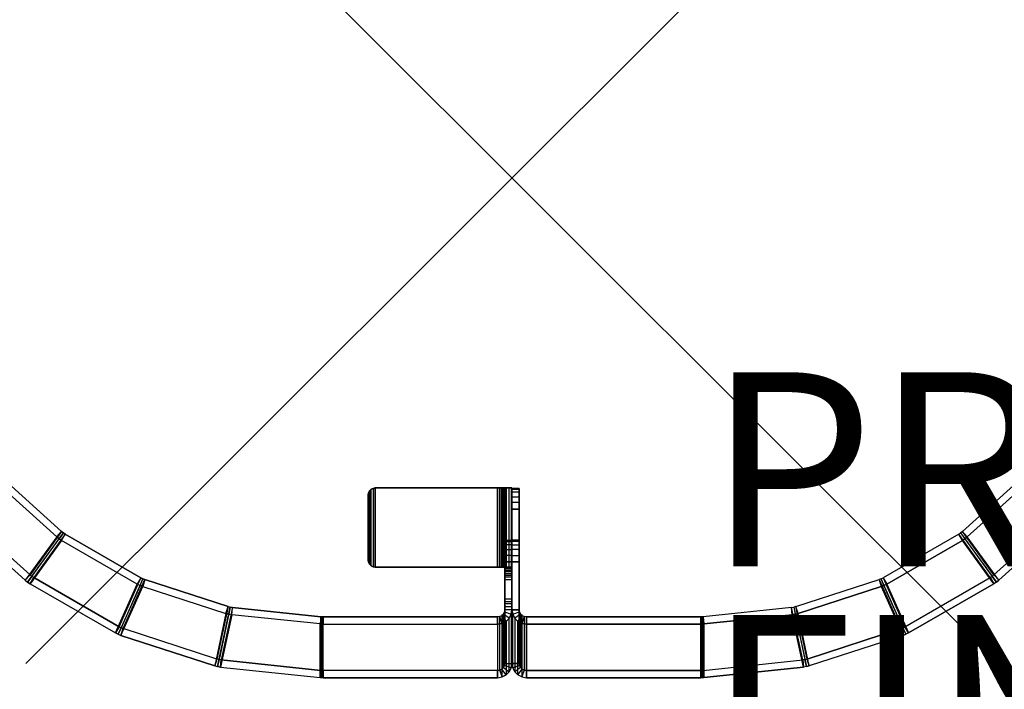
# Model space of a CAD drawing. Units: inches. Extents: x -12.2 to 14.7, y -14 to 8.3.
# Drawn here: x -5.1 to 5.1, y -5.3 to 1.6 of the extents above; entities that cross this region are included whole.
import ezdxf

# ---------------------------------------------------------------- set-up
doc = ezdxf.new("R2010")
doc.units = ezdxf.units.IN
doc.header["$MEASUREMENT"] = 0
doc.header["$PDMODE"] = 3
doc.header["$PDSIZE"] = 5
for name, color, linetype in [('TABLE', 6, 'Continuous'), ('TABLE-BASE', 6, 'Continuous'), ('TABLE-FINISH', 7, 'Continuous'), ('TABLE-PROD_NO', 7, 'Continuous'), ('TABLE-TOP', 6, 'Continuous')]:
    doc.layers.add(name, color=color, linetype=linetype)
doc.styles.get("Standard").update_dxf_attribs({"font": 'arial.ttf'})

msp = doc.modelspace()

# ---------------------------------------------------------------- linework, layer by layer
at = {"layer": 'TABLE'}
msp.add_point((0, 0), dxfattribs=at)
at = {"layer": 'TABLE-BASE'}
for points in [[(-5.759, -3.464, 0.005), (-5.349, -3.095, 15.804), (-4.682, -3.696, 15.804), (-5.006, -4.142, 0.005)], [(-5.71, -3.409, 0.003), (-5.3, -3.04, 15.802), (-4.632, -3.641, 15.802), (-4.957, -4.087, 0.003)], [(-4.682, -3.696, 15.804), (-4.632, -3.641, 15.802), (-5.3, -3.04, 15.802), (-5.349, -3.095, 15.804)], [(4.682, -3.696, 15.804), (4.632, -3.641, 15.802), (5.3, -3.04, 15.802), (5.349, -3.095, 15.804)], [(4.957, -4.087, 0.003), (4.632, -3.641, 15.802), (5.3, -3.04, 15.802), (5.71, -3.409, 0.003)], [(5.006, -4.142, 0.005), (4.682, -3.696, 15.804), (5.349, -3.095, 15.804), (5.759, -3.464, 0.005)], [(-1.466, -3.223, 15.73), (-1.466, -3.223, 15.804), (-1.476, -3.243, 15.804), (-1.476, -3.243, 15.73)], [(-1.466, -3.223, 15.73), (-1.466, -3.976, 15.73), (-1.476, -3.956, 15.73), (-1.476, -3.243, 15.73)], [(-1.466, -3.223, 15.804), (-1.466, -3.976, 15.804), (-1.476, -3.956, 15.804), (-1.476, -3.243, 15.804)], [(-1.449, -3.206, 15.804), (-1.449, -3.206, 15.73), (-1.466, -3.223, 15.73), (-1.466, -3.223, 15.804)], [(-1.449, -3.993, 15.73), (-1.449, -3.206, 15.73), (-1.466, -3.223, 15.73), (-1.466, -3.976, 15.73)], [(-1.449, -3.993, 15.804), (-1.449, -3.206, 15.804), (-1.466, -3.223, 15.804), (-1.466, -3.976, 15.804)], [(-1.429, -3.196, 15.73), (-1.429, -3.196, 15.804), (-1.449, -3.206, 15.804), (-1.449, -3.206, 15.73)], [(-1.429, -3.196, 15.73), (-1.429, -4.003, 15.73), (-1.449, -3.993, 15.73), (-1.449, -3.206, 15.73)], [(-1.429, -3.196, 15.804), (-1.429, -4.003, 15.804), (-1.449, -3.993, 15.804), (-1.449, -3.206, 15.804)], [(-1.406, -3.192, 15.804), (-1.406, -3.192, 15.73), (-1.429, -3.196, 15.73), (-1.429, -3.196, 15.804)], [(-1.406, -4.007, 15.73), (-1.406, -3.192, 15.73), (-1.429, -3.196, 15.73), (-1.429, -4.003, 15.73)], [(-1.406, -4.007, 15.804), (-1.406, -3.192, 15.804), (-1.429, -3.196, 15.804), (-1.429, -4.003, 15.804)], [(-0.148, -3.192, 15.804), (-0.148, -3.192, 15.73), (-1.406, -3.192, 15.73), (-1.406, -3.192, 15.804)], [(-1.406, -3.192, 15.73), (-1.406, -4.007, 15.73), (-0.148, -4.007, 15.73), (-0.148, -3.192, 15.73)], [(-0.148, -4.007, 15.804), (-0.148, -3.192, 15.804), (-1.406, -3.192, 15.804), (-1.406, -4.007, 15.804)], [(-0.102, -3.192, 15.797), (-0.125, -3.192, 15.727), (-0.148, -3.192, 15.73), (-0.148, -3.192, 15.804)], [(-0.148, -4.007, 15.73), (-0.125, -4.007, 15.727), (-0.125, -3.192, 15.727), (-0.148, -3.192, 15.73)], [(-0.148, -3.192, 15.804), (-0.148, -4.007, 15.804), (-0.102, -4.007, 15.797), (-0.102, -3.192, 15.797)], [(-0.104, -3.192, 15.716), (-0.061, -3.192, 15.776), (-0.102, -3.192, 15.797), (-0.125, -3.192, 15.727)], [(-0.104, -3.192, 15.716), (-0.125, -3.192, 15.727), (-0.125, -4.007, 15.727), (-0.104, -4.007, 15.716)], [(-0.028, -3.192, 15.743), (-0.088, -3.192, 15.7), (-0.104, -3.192, 15.716), (-0.061, -3.192, 15.776)], [(-0.104, -3.192, 15.716), (-0.104, -4.007, 15.716), (-0.088, -4.007, 15.7), (-0.088, -3.192, 15.7)], [(-0.102, -4.007, 15.797), (-0.102, -3.192, 15.797), (-0.061, -3.192, 15.776), (-0.061, -4.007, 15.776)], [(-0.078, -3.192, 15.679), (-0.007, -3.192, 15.702), (-0.028, -3.192, 15.743), (-0.088, -3.192, 15.7)], [(-0.088, -4.007, 15.7), (-0.088, -3.192, 15.7), (-0.078, -3.192, 15.679), (-0.078, -4.007, 15.679)], [(0, -3.192, 15.656), (-0.074, -3.192, 15.656), (-0.078, -3.192, 15.679), (-0.007, -3.192, 15.702)], [(-0.078, -3.192, 15.679), (-0.078, -4.007, 15.679), (-0.074, -4.007, 15.656), (-0.074, -3.192, 15.656)], [(0, -3.732, 0.214), (-0.074, -3.732, 0.214), (-0.074, -3.192, 15.656), (0, -3.192, 15.656)], [(-0.074, -4.007, 15.656), (-0.074, -3.192, 15.656), (-0.074, -3.732, 0.214), (-0.074, -4.007, 15.656)], [(-0.061, -3.192, 15.776), (-0.061, -4.007, 15.776), (-0.028, -4.007, 15.743), (-0.028, -3.192, 15.743)], [(-0.028, -4.007, 15.743), (-0.028, -3.192, 15.743), (-0.007, -3.192, 15.702), (-0.007, -4.007, 15.702)], [(-0.007, -3.192, 15.702), (-0.007, -4.007, 15.702), (0, -4.007, 15.656), (0, -3.192, 15.656)], [(0, -4.007, 15.656), (0, -4.009, 15.643), (0, -3.732, 0.214), (0, -3.192, 15.656)], [(0.074, -3.197, 15.533), (0, -3.197, 15.533), (0, -3.205, 15.602), (0.074, -3.205, 15.602)], [(0, -3.197, 15.533), (0.074, -3.197, 15.533), (0.074, -3.731, 0.214), (0, -3.731, 0.214)], [(0, -3.744, 0.148), (0, -3.205, 15.602), (0, -3.197, 15.533), (0, -3.731, 0.214)], [(0, -3.205, 15.602), (0.074, -3.205, 15.602), (0.074, -3.234, 15.665), (0, -3.234, 15.665)], [(0, -3.234, 15.665), (0, -3.777, 0.088), (0, -3.744, 0.148), (0, -3.205, 15.602)], [(0.074, -3.234, 15.665), (0, -3.234, 15.665), (0, -3.282, 15.716), (0.074, -3.282, 15.716)], [(0, -3.825, 0.041), (0, -3.282, 15.716), (0, -3.234, 15.665), (0, -3.777, 0.088)], [(0.074, -3.197, 15.533), (0.074, -3.205, 15.602), (0.074, -3.744, 0.148), (0.074, -3.731, 0.214)], [(0.074, -3.744, 0.148), (0.074, -3.205, 15.602), (0.074, -3.234, 15.665), (0.074, -3.777, 0.088)], [(0.074, -3.234, 15.665), (0.074, -3.777, 0.088), (0.074, -3.825, 0.041), (0.074, -3.282, 15.716)], [(-1.476, -3.243, 15.804), (-1.476, -3.243, 15.73), (-1.48, -3.266, 15.73), (-1.48, -3.266, 15.804)], [(-1.476, -3.956, 15.73), (-1.476, -3.243, 15.73), (-1.48, -3.266, 15.73), (-1.48, -3.933, 15.73)], [(-1.476, -3.956, 15.804), (-1.476, -3.243, 15.804), (-1.48, -3.266, 15.804), (-1.48, -3.933, 15.804)], [(-1.48, -3.266, 15.73), (-1.48, -3.266, 15.804), (-1.48, -3.933, 15.804), (-1.48, -3.933, 15.73)], [(0, -3.282, 15.716), (0.074, -3.282, 15.716), (0.074, -3.342, 15.75), (0, -3.342, 15.75)], [(0, -3.342, 15.75), (0, -3.886, 0.01), (0, -3.825, 0.041), (0, -3.282, 15.716)], [(0.074, -3.825, 0.041), (0.074, -3.282, 15.716), (0.074, -3.342, 15.75), (0.074, -3.886, 0.01)], [(-5.71, -3.409, 0.003), (-5.759, -3.464, 0.005), (-5.006, -4.142, 0.005), (-4.957, -4.087, 0.003)], [(0.074, -3.342, 15.75), (0, -3.342, 15.75), (0, -3.411, 15.763), (0.074, -3.411, 15.763)], [(0, -3.953, 0), (0, -3.411, 15.763), (0, -3.342, 15.75), (0, -3.886, 0.01)], [(0.074, -3.411, 15.763), (0, -3.411, 15.763), (0, -4.446, 15.799), (0.074, -4.446, 15.799)], [(0, -4.446, 15.799), (0, -3.411, 15.763), (0, -3.953, 0), (0, -4.998, 0)], [(0.074, -3.342, 15.75), (0.074, -3.886, 0.01), (0.074, -3.953, 0), (0.074, -3.411, 15.763)], [(0.074, -3.953, 0), (0.074, -3.411, 15.763), (0.074, -4.446, 15.799), (0.074, -4.998, 0)], [(5.71, -3.409, 0.003), (5.759, -3.464, 0.005), (5.006, -4.142, 0.005), (4.957, -4.087, 0.003)], [(-4.632, -3.641, 15.802), (-4.957, -4.087, 0.003), (-4.939, -4.102, 0.003), (-4.614, -3.655, 15.802)], [(-4.614, -3.655, 15.802), (-4.658, -3.715, 15.804), (-4.682, -3.696, 15.804), (-4.632, -3.641, 15.802)], [(4.614, -3.655, 15.802), (4.658, -3.715, 15.804), (4.682, -3.696, 15.804), (4.632, -3.641, 15.802)], [(4.614, -3.655, 15.802), (4.939, -4.102, 0.003), (4.957, -4.087, 0.003), (4.632, -3.641, 15.802)], [(-4.682, -3.696, 15.804), (-5.006, -4.142, 0.005), (-4.982, -4.162, 0.005), (-4.658, -3.715, 15.804)], [(-4.982, -4.162, 0.005), (-4.658, -3.715, 15.804), (-4.632, -3.732, 15.804), (-4.956, -4.179, 0.005)], [(-4.632, -3.732, 15.804), (-4.956, -4.179, 0.005), (-4.078, -4.685, 0.005), (-3.854, -4.181, 15.804)], [(-4.939, -4.102, 0.003), (-4.614, -3.655, 15.802), (-4.595, -3.668, 15.802), (-4.919, -4.115, 0.003)], [(-4.595, -3.668, 15.802), (-4.919, -4.115, 0.003), (-4.041, -4.621, 0.003), (-3.817, -4.117, 15.802)], [(-4.632, -3.732, 15.804), (-4.595, -3.668, 15.802), (-4.614, -3.655, 15.802), (-4.658, -3.715, 15.804)], [(-3.817, -4.117, 15.802), (-3.854, -4.181, 15.804), (-4.632, -3.732, 15.804), (-4.595, -3.668, 15.802)], [(-0.074, -3.744, 0.148), (0, -3.744, 0.148), (0, -3.732, 0.214), (-0.074, -3.732, 0.214)], [(0, -3.732, 0.214), (-0.074, -3.732, 0.214), (-0.074, -4.009, 15.643), (0, -4.009, 15.643)], [(-0.074, -4.016, 15.632), (-0.074, -4.009, 15.643), (-0.074, -3.732, 0.214), (-0.074, -3.744, 0.148)], [(-0.074, -4.009, 15.643), (-0.074, -4.007, 15.656), (-0.074, -3.732, 0.214), (-0.074, -4.009, 15.643)], [(0, -3.777, 0.088), (-0.074, -3.777, 0.088), (-0.074, -3.744, 0.148), (0, -3.744, 0.148)], [(-0.074, -3.744, 0.148), (-0.074, -3.777, 0.088), (-0.074, -4.025, 15.624), (-0.074, -4.016, 15.632)], [(0.074, -3.744, 0.148), (0, -3.744, 0.148), (0, -3.731, 0.214), (0.074, -3.731, 0.214)], [(0, -3.744, 0.148), (0, -3.732, 0.214), (0, -4.009, 15.643), (0, -4.016, 15.632)], [(0, -3.777, 0.088), (0.074, -3.777, 0.088), (0.074, -3.744, 0.148), (0, -3.744, 0.148)], [(0, -4.016, 15.632), (0, -4.025, 15.624), (0, -3.777, 0.088), (0, -3.744, 0.148)], [(3.817, -4.117, 15.802), (3.854, -4.181, 15.804), (4.632, -3.732, 15.804), (4.595, -3.668, 15.802)], [(3.817, -4.117, 15.802), (4.041, -4.621, 0.003), (4.919, -4.114, 0.003), (4.595, -3.668, 15.802)], [(3.854, -4.181, 15.804), (4.078, -4.685, 0.005), (4.956, -4.179, 0.005), (4.632, -3.732, 15.804)], [(4.632, -3.732, 15.804), (4.595, -3.668, 15.802), (4.614, -3.655, 15.802), (4.658, -3.715, 15.804)], [(4.919, -4.114, 0.003), (4.595, -3.668, 15.802), (4.614, -3.655, 15.802), (4.939, -4.102, 0.003)], [(4.956, -4.179, 0.005), (4.632, -3.732, 15.804), (4.658, -3.715, 15.804), (4.982, -4.162, 0.005)], [(4.658, -3.715, 15.804), (4.982, -4.162, 0.005), (5.006, -4.142, 0.005), (4.682, -3.696, 15.804)], [(-0.074, -3.825, 0.041), (0, -3.825, 0.041), (0, -3.777, 0.088), (-0.074, -3.777, 0.088)], [(-0.074, -4.038, 15.62), (-0.074, -4.025, 15.624), (-0.074, -3.777, 0.088), (-0.074, -3.825, 0.041)], [(0, -3.886, 0.01), (-0.074, -3.886, 0.01), (-0.074, -3.825, 0.041), (0, -3.825, 0.041)], [(-0.074, -3.825, 0.041), (-0.074, -3.886, 0.01), (-0.074, -4.051, 15.62), (-0.074, -4.038, 15.62)], [(0.074, -3.825, 0.041), (0, -3.825, 0.041), (0, -3.777, 0.088), (0.074, -3.777, 0.088)], [(0, -3.825, 0.041), (0, -3.777, 0.088), (0, -4.025, 15.624), (0, -4.038, 15.62)], [(0, -3.886, 0.01), (0.074, -3.886, 0.01), (0.074, -3.825, 0.041), (0, -3.825, 0.041)], [(0, -4.038, 15.62), (0, -4.051, 15.62), (0, -3.886, 0.01), (0, -3.825, 0.041)], [(-1.48, -3.933, 15.804), (-1.48, -3.933, 15.73), (-1.476, -3.956, 15.73), (-1.476, -3.956, 15.804)], [(-0.074, -3.953, 0), (0, -3.953, 0), (0, -3.886, 0.01), (-0.074, -3.886, 0.01)], [(-0.074, -4.072, 15.633), (-0.074, -4.051, 15.62), (-0.074, -3.886, 0.01), (-0.074, -3.953, 0)], [(0.074, -3.953, 0), (0, -3.953, 0), (0, -3.886, 0.01), (0.074, -3.886, 0.01)], [(0, -3.953, 0), (0, -3.886, 0.01), (0, -4.051, 15.62), (0, -4.072, 15.633)], [(-1.476, -3.956, 15.73), (-1.476, -3.956, 15.804), (-1.466, -3.976, 15.804), (-1.466, -3.976, 15.73)], [(-1.466, -3.976, 15.804), (-1.466, -3.976, 15.73), (-1.449, -3.993, 15.73), (-1.449, -3.993, 15.804)], [(-1.449, -3.993, 15.73), (-1.449, -3.993, 15.804), (-1.429, -4.003, 15.804), (-1.429, -4.003, 15.73)], [(-1.429, -4.003, 15.804), (-1.429, -4.003, 15.73), (-1.406, -4.007, 15.73), (-1.406, -4.007, 15.804)], [(-1.406, -4.007, 15.73), (-1.406, -4.007, 15.804), (-0.148, -4.007, 15.804), (-0.148, -4.007, 15.73)], [(-0.148, -4.007, 15.804), (-0.148, -4.007, 15.73), (-0.125, -4.007, 15.727), (-0.102, -4.007, 15.797)], [(-0.125, -4.007, 15.727), (-0.102, -4.007, 15.797), (-0.061, -4.007, 15.776), (-0.104, -4.007, 15.716)], [(-0.061, -4.007, 15.776), (-0.104, -4.007, 15.716), (-0.088, -4.007, 15.7), (-0.028, -4.007, 15.743)], [(-0.088, -4.007, 15.7), (-0.028, -4.007, 15.743), (-0.007, -4.007, 15.702), (-0.078, -4.007, 15.679)], [(-0.007, -4.007, 15.702), (-0.078, -4.007, 15.679), (-0.074, -4.007, 15.656), (0, -4.007, 15.656)], [(-0.074, -4.998, 0), (0, -4.998, 0), (0, -3.953, 0), (-0.074, -3.953, 0)], [(-0.074, -4.446, 15.799), (-0.074, -4.072, 15.633), (-0.074, -3.953, 0), (-0.074, -4.998, 0)], [(0, -4.009, 15.643), (-0.074, -4.009, 15.643), (-0.074, -4.007, 15.656), (0, -4.007, 15.656)], [(-0.074, -4.016, 15.632), (0, -4.016, 15.632), (0, -4.009, 15.643), (-0.074, -4.009, 15.643)], [(0, -4.025, 15.624), (-0.074, -4.025, 15.624), (-0.074, -4.016, 15.632), (0, -4.016, 15.632)], [(-0.074, -4.038, 15.62), (0, -4.038, 15.62), (0, -4.025, 15.624), (-0.074, -4.025, 15.624)], [(0, -4.051, 15.62), (-0.074, -4.051, 15.62), (-0.074, -4.038, 15.62), (0, -4.038, 15.62)], [(-0.074, -4.072, 15.633), (0, -4.072, 15.633), (0, -4.051, 15.62), (-0.074, -4.051, 15.62)], [(0, -3.953, 0), (0.074, -3.953, 0), (0.074, -4.998, 0), (0, -4.998, 0)], [(0, -4.998, 0), (0, -3.953, 0), (0, -4.072, 15.633), (0, -4.446, 15.799)], [(-4.939, -4.102, 0.003), (-4.957, -4.087, 0.003), (-5.006, -4.142, 0.005), (-4.982, -4.162, 0.005)], [(-4.982, -4.162, 0.005), (-4.956, -4.179, 0.005), (-4.919, -4.115, 0.003), (-4.939, -4.102, 0.003)], [(-4.919, -4.115, 0.003), (-4.956, -4.179, 0.005), (-4.078, -4.685, 0.005), (-4.041, -4.621, 0.003)], [(-4.041, -4.621, 0.003), (-3.817, -4.117, 15.802), (-3.796, -4.128, 15.802), (-4.021, -4.632, 0.003)], [(-3.796, -4.128, 15.802), (-4.021, -4.632, 0.003), (-3.999, -4.64, 0.003), (-3.775, -4.136, 15.802)], [(-3.775, -4.136, 15.802), (-2.921, -4.414, 15.802), (-3.035, -4.953, 0.003), (-3.999, -4.64, 0.003)], [(-3.826, -4.195, 15.804), (-3.796, -4.128, 15.802), (-3.817, -4.117, 15.802), (-3.854, -4.181, 15.804)], [(-3.775, -4.136, 15.802), (-3.798, -4.206, 15.804), (-3.826, -4.195, 15.804), (-3.796, -4.128, 15.802)], [(-2.943, -4.484, 15.804), (-2.921, -4.414, 15.802), (-3.775, -4.136, 15.802), (-3.798, -4.206, 15.804)], [(-0.074, -4.091, 15.652), (0, -4.091, 15.652), (0, -4.072, 15.633), (-0.074, -4.072, 15.633)], [(-0.074, -4.446, 15.799), (-0.074, -4.337, 15.78), (-0.074, -4.136, 15.683), (-0.074, -4.072, 15.633)], [(-0.074, -4.136, 15.683), (-0.074, -4.112, 15.669), (-0.074, -4.091, 15.652), (-0.074, -4.072, 15.633)], [(0, -4.112, 15.669), (-0.074, -4.112, 15.669), (-0.074, -4.091, 15.652), (0, -4.091, 15.652)], [(-0.074, -4.136, 15.683), (0, -4.136, 15.683), (0, -4.112, 15.669), (-0.074, -4.112, 15.669)], [(0, -4.337, 15.78), (-0.074, -4.337, 15.78), (-0.074, -4.136, 15.683), (0, -4.136, 15.683)], [(0, -4.072, 15.633), (0, -4.091, 15.652), (0, -4.112, 15.669), (0, -4.136, 15.683)], [(0, -4.072, 15.633), (0, -4.136, 15.683), (0, -4.337, 15.78), (0, -4.446, 15.799)], [(2.943, -4.484, 15.804), (2.921, -4.414, 15.802), (3.775, -4.136, 15.802), (3.798, -4.206, 15.804)], [(3.035, -4.953, 0.003), (2.921, -4.414, 15.802), (3.775, -4.136, 15.802), (3.999, -4.64, 0.003)], [(3.775, -4.136, 15.802), (3.798, -4.206, 15.804), (3.826, -4.195, 15.804), (3.796, -4.128, 15.802)], [(3.775, -4.136, 15.802), (3.999, -4.64, 0.003), (4.021, -4.632, 0.003), (3.796, -4.128, 15.802)], [(3.826, -4.195, 15.804), (3.796, -4.128, 15.802), (3.817, -4.117, 15.802), (3.854, -4.181, 15.804)], [(4.021, -4.632, 0.003), (3.796, -4.128, 15.802), (3.817, -4.117, 15.802), (4.041, -4.621, 0.003)], [(4.078, -4.685, 0.005), (4.041, -4.621, 0.003), (4.919, -4.114, 0.003), (4.956, -4.179, 0.005)], [(4.982, -4.162, 0.005), (4.956, -4.179, 0.005), (4.919, -4.114, 0.003), (4.939, -4.102, 0.003)], [(4.982, -4.162, 0.005), (4.939, -4.102, 0.003), (4.957, -4.087, 0.003), (5.006, -4.142, 0.005)], [(-4.078, -4.685, 0.005), (-3.854, -4.181, 15.804), (-3.826, -4.195, 15.804), (-4.051, -4.699, 0.005)], [(-3.826, -4.195, 15.804), (-4.051, -4.699, 0.005), (-4.022, -4.71, 0.005), (-3.798, -4.206, 15.804)], [(-4.022, -4.71, 0.005), (-3.798, -4.206, 15.804), (-2.943, -4.484, 15.804), (-3.058, -5.024, 0.005)], [(3.058, -5.024, 0.005), (2.943, -4.484, 15.804), (3.798, -4.206, 15.804), (4.022, -4.71, 0.005)], [(3.798, -4.206, 15.804), (4.022, -4.71, 0.005), (4.051, -4.699, 0.005), (3.826, -4.195, 15.804)], [(4.051, -4.699, 0.005), (3.826, -4.195, 15.804), (3.854, -4.181, 15.804), (4.078, -4.685, 0.005)], [(-0.074, -4.361, 15.789), (0, -4.361, 15.789), (0, -4.337, 15.78), (-0.074, -4.337, 15.78)], [(-0.074, -4.337, 15.78), (-0.074, -4.446, 15.799), (-0.074, -4.411, 15.798), (-0.074, -4.361, 15.789)], [(0, -4.446, 15.799), (0, -4.337, 15.78), (0, -4.361, 15.789), (0, -4.411, 15.798)], [(-2.921, -4.414, 15.802), (-2.898, -4.42, 15.802), (-3.013, -4.959, 0.003), (-3.035, -4.953, 0.003)], [(-3.013, -4.959, 0.003), (-2.898, -4.42, 15.802), (-2.875, -4.423, 15.802), (-2.99, -4.963, 0.003)], [(-2.875, -4.423, 15.802), (-2.99, -4.963, 0.003), (-1.966, -5.071, 0.003), (-1.966, -4.519, 15.802)], [(-2.898, -4.42, 15.802), (-2.913, -4.492, 15.804), (-2.943, -4.484, 15.804), (-2.921, -4.414, 15.802)], [(-2.883, -4.497, 15.804), (-2.875, -4.423, 15.802), (-2.898, -4.42, 15.802), (-2.913, -4.492, 15.804)], [(-1.966, -4.519, 15.802), (-1.974, -4.592, 15.804), (-2.883, -4.497, 15.804), (-2.875, -4.423, 15.802)], [(-0.078, -4.469, 15.8), (-0.007, -4.492, 15.801), (0, -4.446, 15.799), (-0.074, -4.446, 15.799)], [(-0.078, -4.469, 15.8), (-0.078, -5.021, 0.001), (-0.074, -4.998, 0), (-0.074, -4.446, 15.799)], [(0, -4.386, 15.795), (-0.074, -4.386, 15.795), (-0.074, -4.361, 15.789), (0, -4.361, 15.789)], [(-0.074, -4.361, 15.789), (-0.074, -4.411, 15.798), (-0.074, -4.386, 15.795), (-0.074, -4.361, 15.789)], [(-0.074, -4.411, 15.798), (0, -4.411, 15.798), (0, -4.386, 15.795), (-0.074, -4.386, 15.795)], [(0, -4.446, 15.799), (-0.074, -4.446, 15.799), (-0.074, -4.411, 15.798), (0, -4.411, 15.798)], [(-0.007, -4.492, 15.801), (-0.007, -5.043, 0.002), (0, -4.998, 0), (0, -4.446, 15.799)], [(0, -4.411, 15.798), (0, -4.361, 15.789), (0, -4.386, 15.795), (0, -4.411, 15.798)], [(0.074, -4.446, 15.799), (0, -4.446, 15.799), (0.007, -4.492, 15.801), (0.078, -4.469, 15.8)], [(0, -4.446, 15.799), (0, -4.998, 0), (0.007, -5.043, 0.002), (0.007, -4.492, 15.801)], [(0.074, -4.446, 15.799), (0.074, -4.998, 0), (0.078, -5.021, 0.001), (0.078, -4.469, 15.8)], [(1.966, -4.519, 15.802), (1.974, -4.592, 15.804), (2.883, -4.497, 15.804), (2.875, -4.423, 15.802)], [(1.966, -4.519, 15.802), (1.966, -5.07, 0.003), (2.99, -4.963, 0.003), (2.875, -4.423, 15.802)], [(2.883, -4.497, 15.804), (2.875, -4.423, 15.802), (2.898, -4.42, 15.802), (2.913, -4.492, 15.804)], [(2.99, -4.963, 0.003), (2.875, -4.423, 15.802), (2.898, -4.42, 15.802), (3.013, -4.959, 0.003)], [(2.898, -4.42, 15.802), (2.913, -4.492, 15.804), (2.943, -4.484, 15.804), (2.921, -4.414, 15.802)], [(2.898, -4.42, 15.802), (3.013, -4.959, 0.003), (3.035, -4.953, 0.003), (2.921, -4.414, 15.802)], [(-2.943, -4.484, 15.804), (-3.058, -5.024, 0.005), (-3.028, -5.031, 0.005), (-2.913, -4.492, 15.804)], [(-3.028, -5.031, 0.005), (-2.913, -4.492, 15.804), (-2.883, -4.497, 15.804), (-2.998, -5.036, 0.005)], [(-2.883, -4.497, 15.804), (-2.998, -5.036, 0.005), (-1.974, -5.144, 0.005), (-1.974, -4.592, 15.804)], [(-1.959, -4.593, 15.804), (-1.955, -4.52, 15.802), (-1.966, -4.519, 15.802), (-1.974, -4.592, 15.804)], [(-1.966, -5.071, 0.003), (-1.966, -4.519, 15.802), (-1.955, -4.52, 15.802), (-1.955, -5.071, 0.003)], [(-1.943, -4.52, 15.802), (-1.943, -4.594, 15.804), (-1.959, -4.593, 15.804), (-1.955, -4.52, 15.802)], [(-1.955, -4.52, 15.802), (-1.955, -5.071, 0.003), (-1.943, -5.072, 0.003), (-1.943, -4.52, 15.802)], [(-0.148, -4.594, 15.804), (-0.148, -4.52, 15.802), (-1.943, -4.52, 15.802), (-1.943, -4.594, 15.804)], [(-1.943, -5.072, 0.003), (-1.943, -4.52, 15.802), (-0.148, -4.52, 15.802), (-0.148, -5.072, 0.003)], [(-0.148, -4.52, 15.802), (-0.148, -4.594, 15.804), (-0.102, -4.587, 15.804), (-0.125, -4.516, 15.802)], [(-0.148, -4.52, 15.802), (-0.148, -5.072, 0.003), (-0.125, -5.068, 0.003), (-0.125, -4.516, 15.802)], [(-0.102, -4.587, 15.804), (-0.125, -4.516, 15.802), (-0.104, -4.506, 15.801), (-0.061, -4.566, 15.803)], [(-0.125, -5.068, 0.003), (-0.125, -4.516, 15.802), (-0.104, -4.506, 15.801), (-0.104, -5.058, 0.002)], [(-0.104, -4.506, 15.801), (-0.061, -4.566, 15.803), (-0.028, -4.533, 15.802), (-0.088, -4.49, 15.801)], [(-0.104, -4.506, 15.801), (-0.104, -5.058, 0.002), (-0.088, -5.041, 0.002), (-0.088, -4.49, 15.801)], [(-0.028, -4.533, 15.802), (-0.088, -4.49, 15.801), (-0.078, -4.469, 15.8), (-0.007, -4.492, 15.801)], [(-0.088, -5.041, 0.002), (-0.088, -4.49, 15.801), (-0.078, -4.469, 15.8), (-0.078, -5.021, 0.001)], [(-0.061, -4.566, 15.803), (-0.061, -5.117, 0.004), (-0.028, -5.085, 0.003), (-0.028, -4.533, 15.802)], [(-0.028, -5.085, 0.003), (-0.028, -4.533, 15.802), (-0.007, -4.492, 15.801), (-0.007, -5.043, 0.002)], [(0.007, -4.492, 15.801), (0.078, -4.469, 15.8), (0.088, -4.49, 15.801), (0.028, -4.533, 15.802)], [(0.007, -5.043, 0.002), (0.007, -4.492, 15.801), (0.028, -4.533, 15.802), (0.028, -5.085, 0.003)], [(0.088, -4.49, 15.801), (0.028, -4.533, 15.802), (0.061, -4.566, 15.803), (0.105, -4.506, 15.801)], [(0.028, -4.533, 15.802), (0.028, -5.085, 0.003), (0.061, -5.117, 0.004), (0.061, -4.566, 15.803)], [(0.061, -4.566, 15.803), (0.105, -4.506, 15.801), (0.125, -4.516, 15.801), (0.102, -4.587, 15.804)], [(0.078, -5.021, 0.001), (0.078, -4.469, 15.8), (0.088, -4.49, 15.801), (0.088, -5.041, 0.002)], [(0.088, -4.49, 15.801), (0.088, -5.041, 0.002), (0.104, -5.058, 0.002), (0.105, -4.506, 15.801)], [(0.125, -4.516, 15.801), (0.102, -4.587, 15.804), (0.148, -4.594, 15.804), (0.148, -4.52, 15.802)], [(0.104, -5.058, 0.002), (0.105, -4.506, 15.801), (0.125, -4.516, 15.801), (0.125, -5.068, 0.002)], [(0.125, -4.516, 15.801), (0.125, -5.068, 0.002), (0.148, -5.072, 0.003), (0.148, -4.52, 15.802)], [(1.943, -4.594, 15.804), (1.943, -4.52, 15.802), (0.148, -4.52, 15.802), (0.148, -4.594, 15.804)], [(0.148, -5.072, 0.003), (0.148, -4.52, 15.802), (1.943, -4.52, 15.802), (1.943, -5.072, 0.003)], [(1.943, -4.52, 15.802), (1.943, -4.594, 15.804), (1.959, -4.593, 15.804), (1.955, -4.52, 15.802)], [(1.943, -4.52, 15.802), (1.943, -5.072, 0.003), (1.955, -5.071, 0.003), (1.955, -4.52, 15.802)], [(1.966, -4.519, 15.802), (1.955, -4.52, 15.802), (1.959, -4.593, 15.804), (1.974, -4.592, 15.804)], [(1.955, -5.071, 0.003), (1.955, -4.52, 15.802), (1.966, -4.519, 15.802), (1.966, -5.07, 0.003)], [(1.974, -4.592, 15.804), (1.974, -5.144, 0.005), (2.998, -5.036, 0.005), (2.883, -4.497, 15.804)], [(2.998, -5.036, 0.005), (2.883, -4.497, 15.804), (2.913, -4.492, 15.804), (3.028, -5.031, 0.005)], [(2.913, -4.492, 15.804), (3.028, -5.031, 0.005), (3.058, -5.024, 0.005), (2.943, -4.484, 15.804)], [(-4.021, -4.632, 0.003), (-4.041, -4.621, 0.003), (-4.078, -4.685, 0.005), (-4.051, -4.699, 0.005)], [(-3.999, -4.64, 0.003), (-4.021, -4.632, 0.003), (-4.051, -4.699, 0.005), (-4.022, -4.71, 0.005)], [(-3.999, -4.64, 0.003), (-4.022, -4.71, 0.005), (-3.058, -5.024, 0.005), (-3.035, -4.953, 0.003)], [(-1.974, -5.144, 0.005), (-1.974, -4.592, 15.804), (-1.959, -4.593, 15.804), (-1.959, -5.145, 0.005)], [(-1.959, -4.593, 15.804), (-1.959, -5.145, 0.005), (-1.943, -5.146, 0.005), (-1.943, -4.594, 15.804)], [(-1.943, -5.146, 0.005), (-1.943, -4.594, 15.804), (-0.148, -4.594, 15.804), (-0.148, -5.146, 0.005)], [(-0.148, -4.594, 15.804), (-0.148, -5.146, 0.005), (-0.102, -5.138, 0.005), (-0.102, -4.587, 15.804)], [(-0.102, -5.138, 0.005), (-0.102, -4.587, 15.804), (-0.061, -4.566, 15.803), (-0.061, -5.117, 0.004)], [(0.061, -5.117, 0.004), (0.061, -4.566, 15.803), (0.102, -4.587, 15.804), (0.102, -5.138, 0.005)], [(0.102, -4.587, 15.804), (0.102, -5.138, 0.005), (0.148, -5.146, 0.005), (0.148, -4.594, 15.804)], [(1.943, -4.594, 15.804), (0.148, -4.594, 15.804), (0.148, -5.146, 0.005), (1.943, -5.146, 0.005)], [(1.943, -5.146, 0.005), (1.959, -5.145, 0.005), (1.959, -4.593, 15.804), (1.943, -4.594, 15.804)], [(1.974, -4.592, 15.804), (1.959, -4.593, 15.804), (1.959, -5.145, 0.005), (1.974, -5.144, 0.005)], [(3.999, -4.64, 0.003), (4.022, -4.71, 0.005), (3.058, -5.024, 0.005), (3.035, -4.953, 0.003)], [(4.021, -4.632, 0.003), (4.051, -4.699, 0.005), (4.022, -4.71, 0.005), (3.999, -4.64, 0.003)], [(4.021, -4.632, 0.003), (4.041, -4.621, 0.003), (4.078, -4.685, 0.005), (4.051, -4.699, 0.005)], [(-3.013, -4.959, 0.003), (-3.035, -4.953, 0.003), (-3.058, -5.024, 0.005), (-3.028, -5.031, 0.005)], [(-3.028, -5.031, 0.005), (-2.998, -5.036, 0.005), (-2.99, -4.963, 0.003), (-3.013, -4.959, 0.003)], [(3.028, -5.031, 0.005), (2.998, -5.036, 0.005), (2.99, -4.963, 0.003), (3.013, -4.959, 0.003)], [(3.028, -5.031, 0.005), (3.013, -4.959, 0.003), (3.035, -4.953, 0.003), (3.058, -5.024, 0.005)], [(-2.99, -4.963, 0.003), (-2.998, -5.036, 0.005), (-1.974, -5.144, 0.005), (-1.966, -5.071, 0.003)], [(-0.125, -5.068, 0.003), (-0.102, -5.138, 0.005), (-0.061, -5.117, 0.004), (-0.104, -5.058, 0.002)], [(-0.061, -5.117, 0.004), (-0.104, -5.058, 0.002), (-0.088, -5.041, 0.002), (-0.028, -5.085, 0.003)], [(-0.088, -5.041, 0.002), (-0.028, -5.085, 0.003), (-0.007, -5.043, 0.002), (-0.078, -5.021, 0.001)], [(-0.007, -5.043, 0.002), (-0.078, -5.021, 0.001), (-0.074, -4.998, 0), (0, -4.998, 0)], [(0.007, -5.043, 0.002), (0, -4.998, 0), (0.074, -4.998, 0), (0.078, -5.021, 0.001)], [(0.007, -5.043, 0.002), (0.078, -5.021, 0.001), (0.088, -5.041, 0.002), (0.028, -5.085, 0.003)], [(0.088, -5.041, 0.002), (0.028, -5.085, 0.003), (0.061, -5.117, 0.004), (0.104, -5.058, 0.002)], [(0.061, -5.117, 0.004), (0.104, -5.058, 0.002), (0.125, -5.068, 0.002), (0.102, -5.138, 0.005)], [(1.974, -5.144, 0.005), (1.966, -5.07, 0.003), (2.99, -4.963, 0.003), (2.998, -5.036, 0.005)], [(-1.955, -5.071, 0.003), (-1.966, -5.071, 0.003), (-1.974, -5.144, 0.005), (-1.959, -5.145, 0.005)], [(-1.959, -5.145, 0.005), (-1.943, -5.146, 0.005), (-1.943, -5.072, 0.003), (-1.955, -5.071, 0.003)], [(-1.943, -5.072, 0.003), (-1.943, -5.146, 0.005), (-0.148, -5.146, 0.005), (-0.148, -5.072, 0.003)], [(-0.148, -5.072, 0.003), (-0.148, -5.146, 0.005), (-0.102, -5.138, 0.005), (-0.125, -5.068, 0.003)], [(0.125, -5.068, 0.002), (0.102, -5.138, 0.005), (0.148, -5.146, 0.005), (0.148, -5.072, 0.003)], [(1.943, -5.072, 0.003), (1.943, -5.146, 0.005), (0.148, -5.146, 0.005), (0.148, -5.072, 0.003)], [(1.943, -5.146, 0.005), (1.959, -5.145, 0.005), (1.955, -5.071, 0.003), (1.943, -5.072, 0.003)], [(1.959, -5.145, 0.005), (1.974, -5.144, 0.005), (1.966, -5.07, 0.003), (1.955, -5.071, 0.003)]]:
    msp.add_3dface(points, dxfattribs=at)
at = {"layer": 'TABLE-TOP'}
for points, invisible_edges in [([(12.027, 1.553, 16.47), (-12.027, 1.553, 16.47), (-11.913, 2.061, 16.47), (11.913, 2.061, 16.47)], 5), ([(-10.608, 1.285, 15.804), (10.608, 1.285, 15.804), (10.514, 1.705, 15.804), (-10.514, 1.705, 15.804)], 5), ([(-12.108, 1.039, 16.47), (12.108, 1.039, 16.47), (12.027, 1.553, 16.47), (-12.027, 1.553, 16.47)], 5), ([(10.676, 0.859, 15.804), (-10.676, 0.859, 15.804), (-10.608, 1.285, 15.804), (10.608, 1.285, 15.804)], 5), ([(12.157, 0.52, 16.47), (12.108, 1.039, 16.47), (-12.108, 1.039, 16.47), (-12.157, 0.52, 16.47)], 10), ([(-10.716, 0.431, 15.804), (10.716, 0.431, 15.804), (10.676, 0.859, 15.804), (-10.676, 0.859, 15.804)], 5), ([(-12.157, 0.52, 16.47), (-12.173, 0, 16.47), (12.173, 0, 16.47), (12.157, 0.52, 16.47)], 15), ([(-12.157, 0.52, 16.47), (-12.173, 0, 16.47), (12.173, 0, 16.47), (12.157, 0.52, 16.47)], 10), ([(-10.716, 0.431, 15.804), (-10.73, 0, 15.804), (10.73, 0, 15.804), (10.716, 0.431, 15.804)], 10), ([(10.73, 0, 15.804), (-10.73, 0, 15.804), (-10.716, -0.431, 15.804), (10.716, -0.431, 15.804)], 5), ([(12.173, 0, 16.47), (-12.173, 0, 16.47), (-12.157, -0.52, 16.47), (12.157, -0.52, 16.47)], 5), ([(-10.716, -0.431, 15.804), (10.716, -0.431, 15.804), (10.676, -0.859, 15.804), (-10.676, -0.859, 15.804)], 5), ([(-12.157, -0.52, 16.47), (12.157, -0.52, 16.47), (12.108, -1.039, 16.47), (-12.108, -1.039, 16.47)], 5), ([(10.676, -0.859, 15.804), (-10.676, -0.859, 15.804), (-10.608, -1.285, 15.804), (10.608, -1.285, 15.804)], 5), ([(12.108, -1.039, 16.47), (-12.108, -1.039, 16.47), (-12.027, -1.553, 16.47), (12.027, -1.553, 16.47)], 5), ([(-10.608, -1.285, 15.804), (10.608, -1.285, 15.804), (10.514, -1.705, 15.804), (-10.514, -1.705, 15.804)], 5), ([(-12.027, -1.553, 16.47), (12.027, -1.553, 16.47), (11.913, -2.061, 16.47), (-11.913, -2.061, 16.47)], 5), ([(10.514, -1.705, 15.804), (-10.514, -1.705, 15.804), (-10.394, -2.119, 15.804), (10.394, -2.119, 15.804)], 5), ([(11.913, -2.061, 16.47), (-11.913, -2.061, 16.47), (-11.768, -2.561, 16.47), (11.768, -2.561, 16.47)], 5), ([(-10.394, -2.119, 15.804), (10.394, -2.119, 15.804), (10.247, -2.524, 15.804), (-10.247, -2.524, 15.804)], 5), ([(10.247, -2.524, 15.804), (-10.247, -2.524, 15.804), (-10.076, -2.919, 15.804), (10.076, -2.919, 15.804)], 5), ([(-11.768, -2.561, 16.47), (11.768, -2.561, 16.47), (11.591, -3.051, 16.47), (-11.591, -3.051, 16.47)], 5), ([(-10.076, -2.919, 15.804), (10.076, -2.919, 15.804), (9.88, -3.303, 15.804), (-9.88, -3.303, 15.804)], 5), ([(11.591, -3.051, 16.47), (-11.591, -3.051, 16.47), (-11.385, -3.529, 16.47), (11.385, -3.529, 16.47)], 5), ([(9.88, -3.303, 15.804), (-9.88, -3.303, 15.804), (-9.661, -3.673, 15.804), (9.661, -3.673, 15.804)], 5), ([(-11.385, -3.529, 16.47), (11.385, -3.529, 16.47), (11.148, -3.993, 16.47), (-11.148, -3.993, 16.47)], 5), ([(-9.661, -3.673, 15.804), (9.661, -3.673, 15.804), (9.418, -4.029, 15.804), (-9.418, -4.029, 15.804)], 5), ([(11.148, -3.993, 16.47), (-11.148, -3.993, 16.47), (-10.883, -4.441, 16.47), (10.883, -4.441, 16.47)], 5), ([(9.418, -4.029, 15.804), (-9.418, -4.029, 15.804), (-9.154, -4.37, 15.804), (9.154, -4.37, 15.804)], 5), ([(-10.883, -4.441, 16.47), (10.883, -4.441, 16.47), (10.59, -4.872, 16.47), (-10.59, -4.872, 16.47)], 5), ([(-9.154, -4.37, 15.804), (9.154, -4.37, 15.804), (8.868, -4.692, 15.804), (-8.868, -4.692, 15.804)], 5), ([(8.868, -4.692, 15.804), (-8.868, -4.692, 15.804), (-8.563, -4.997, 15.804), (8.563, -4.997, 15.804)], 5), ([(10.59, -4.872, 16.47), (-10.59, -4.872, 16.47), (-10.271, -5.283, 16.47), (10.271, -5.283, 16.47)], 5), ([(-8.563, -4.997, 15.804), (8.563, -4.997, 15.804), (8.24, -5.281, 15.804), (-8.24, -5.281, 15.804)], 5)]:
    msp.add_3dface(points, dxfattribs=dict(at, invisible_edges=invisible_edges))

# ---------------------------------------------------------------- texts
at = {"layer": 'TABLE-FINISH'}
msp.add_attdef('FINISH', (2, -6.5), '', height=2, dxfattribs=at)
at = {"layer": 'TABLE-PROD_NO', "flags": 8}
msp.add_attdef('PROD_NO', (2, -4), 'NOTUN620ST', height=2, dxfattribs=at)

doc.saveas('drawing.dxf')
